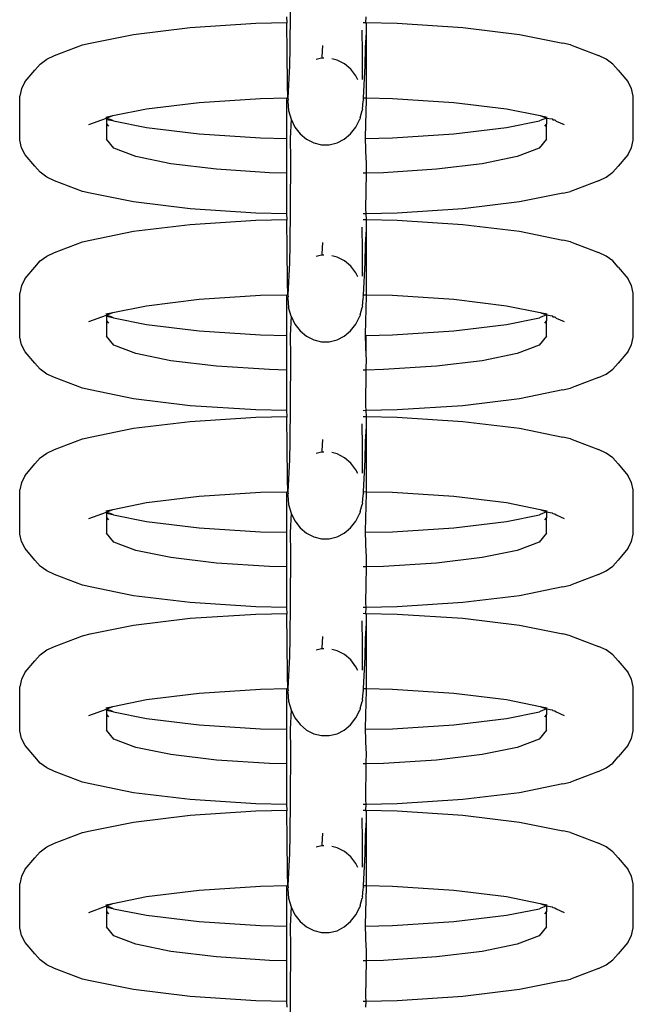
# Model space of a CAD drawing. Units: millimetres. Extents: x 5055 to 20473, y 1496 to 13507.
# Drawn here: x 13443 to 13471, y 8741 to 8785 of the extents above; entities that cross this region are included whole.
import ezdxf

# ---------------------------------------------------------------- set-up
doc = ezdxf.new("R2010")
doc.units = ezdxf.units.MM

msp = doc.modelspace()

# ---------------------------------------------------------------- linework, layer by layer
for p, q in [((13455.235, 8785.264), (13455.218, 8783.664)), ((13450.727, 8784.562), (13453.687, 8784.754)), ((13453.687, 8784.754), (13455.088, 8784.783)), ((13455.088, 8784.783), (13455.076, 8785.045)), ((13455.076, 8784.737), (13455.088, 8784.783)), ((13455.094, 8783.453), (13455.076, 8784.737)), ((13458.51, 8784.786), (13458.614, 8784.784)), ((13458.64, 8785.045), (13458.614, 8784.784)), ((13458.614, 8784.784), (13458.641, 8784.738)), ((13458.614, 8784.784), (13460.041, 8784.754)), ((13458.641, 8784.738), (13458.651, 8784.331)), ((13460.041, 8784.754), (13463.001, 8784.562)), ((13448.185, 8784.255), (13450.727, 8784.562)), ((13458.478, 8783.448), (13458.473, 8784.446)), ((13458.651, 8784.331), (13458.603, 8783.66)), ((13458.651, 8784.331), (13458.651, 8781.4)), ((13463.001, 8784.562), (13465.543, 8784.255)), ((13445.894, 8783.779), (13446.234, 8783.856)), ((13446.234, 8783.856), (13448.185, 8784.255)), ((13465.543, 8784.255), (13467.494, 8783.856)), ((13467.834, 8783.779), (13467.494, 8783.856)), ((13444.628, 8783.299), (13445.894, 8783.779)), ((13455.109, 8781.969), (13455.094, 8783.453)), ((13455.218, 8783.664), (13455.201, 8782.837)), ((13456.678, 8783.748), (13456.658, 8783.238)), ((13458.49, 8782.232), (13458.478, 8783.448)), ((13458.603, 8783.66), (13458.585, 8782.833)), ((13467.834, 8783.779), (13469.1, 8783.299)), ((13443.985, 8782.919), (13444.282, 8783.14)), ((13444.282, 8783.14), (13444.628, 8783.299)), ((13456.643, 8783.182), (13456.403, 8783.123)), ((13456.658, 8783.238), (13456.643, 8783.182)), ((13456.75, 8783.182), (13456.643, 8783.182)), ((13457.343, 8783.096), (13457.104, 8783.155)), ((13457.666, 8782.929), (13457.343, 8783.096)), ((13469.446, 8783.14), (13469.1, 8783.299)), ((13469.743, 8782.919), (13469.446, 8783.14)), ((13443.319, 8782.134), (13443.75, 8782.648)), ((13443.75, 8782.648), (13443.985, 8782.919)), ((13455.201, 8782.837), (13455.122, 8781.401)), ((13457.952, 8782.688), (13457.666, 8782.929)), ((13458.188, 8782.384), (13457.952, 8782.688)), ((13458.585, 8782.833), (13458.509, 8781.403)), ((13469.978, 8782.648), (13469.743, 8782.919)), ((13469.978, 8782.648), (13470.409, 8782.134)), ((13443.319, 8782.134), (13443.152, 8781.818)), ((13458.273, 8782.212), (13458.188, 8782.384)), ((13470.576, 8781.818), (13470.409, 8782.134)), ((13443.152, 8781.818), (13443.067, 8781.478)), ((13455.122, 8781.401), (13455.109, 8781.969)), ((13470.661, 8781.478), (13470.576, 8781.818)), ((13443.067, 8779.495), (13443.067, 8781.478)), ((13448.767, 8780.91), (13451.138, 8781.196)), ((13451.138, 8781.196), (13453.9, 8781.375)), ((13453.9, 8781.375), (13455.075, 8781.4)), ((13455.075, 8781.4), (13455.122, 8781.401)), ((13455.076, 8779.574), (13455.075, 8781.4)), ((13455.122, 8781.401), (13455.142, 8781.3)), ((13455.125, 8781.236), (13455.142, 8781.3)), ((13455.125, 8781.236), (13455.162, 8780.829)), ((13458.489, 8780.891), (13458.509, 8781.232)), ((13458.509, 8781.403), (13458.507, 8781.345)), ((13458.507, 8781.345), (13458.526, 8781.296)), ((13458.509, 8781.403), (13458.651, 8781.4)), ((13458.509, 8781.232), (13458.526, 8781.296)), ((13458.644, 8781.336), (13458.603, 8779.624)), ((13458.651, 8781.4), (13458.644, 8781.336)), ((13458.651, 8781.4), (13459.828, 8781.375)), ((13459.828, 8781.375), (13462.589, 8781.196)), ((13462.589, 8781.196), (13464.961, 8780.91)), ((13470.661, 8779.495), (13470.661, 8781.478)), ((13447.249, 8780.599), (13448.767, 8780.91)), ((13455.162, 8780.829), (13455.27, 8780.439)), ((13458.38, 8780.503), (13458.472, 8780.825)), ((13458.489, 8780.891), (13458.472, 8780.825)), ((13464.961, 8780.91), (13466.479, 8780.599)), ((13446.183, 8780.195), (13446.969, 8780.481)), ((13446.947, 8780.537), (13447.249, 8780.599)), ((13446.969, 8780.481), (13447.249, 8780.599)), ((13447.249, 8780.375), (13446.969, 8780.481)), ((13446.969, 8780.481), (13446.969, 8780.432)), ((13446.969, 8780.432), (13447.249, 8780.375)), ((13446.969, 8780.432), (13446.969, 8780.234)), ((13447.249, 8780.375), (13447.288, 8780.36)), ((13447.288, 8780.36), (13448.767, 8780.064)), ((13455.27, 8780.439), (13455.228, 8779.571)), ((13455.27, 8780.439), (13455.447, 8780.084)), ((13458.184, 8780.081), (13458.362, 8780.435)), ((13458.38, 8780.503), (13458.362, 8780.435)), ((13464.961, 8780.064), (13466.44, 8780.36)), ((13466.479, 8780.375), (13466.44, 8780.36)), ((13466.479, 8780.599), (13466.758, 8780.493)), ((13466.479, 8780.599), (13466.781, 8780.537)), ((13466.758, 8780.493), (13466.479, 8780.375)), ((13466.758, 8780.493), (13466.758, 8780.238)), ((13466.758, 8780.493), (13467.01, 8780.45)), ((13467.01, 8780.45), (13467.043, 8780.413)), ((13467.043, 8780.413), (13467.13, 8780.404)), ((13467.13, 8780.404), (13467.199, 8780.354)), ((13467.199, 8780.354), (13467.545, 8780.195)), ((13446.969, 8780.234), (13447.061, 8780.128)), ((13446.969, 8780.234), (13446.969, 8779.536)), ((13448.767, 8780.064), (13451.138, 8779.778)), ((13455.447, 8780.084), (13455.683, 8779.78)), ((13457.947, 8779.777), (13458.184, 8780.081)), ((13462.589, 8779.778), (13464.961, 8780.064)), ((13466.758, 8780.238), (13466.667, 8780.128)), ((13466.758, 8779.536), (13466.758, 8780.238)), ((13443.152, 8779.156), (13443.067, 8779.495)), ((13447.307, 8779.133), (13446.969, 8779.536)), ((13451.138, 8779.778), (13453.9, 8779.598)), ((13453.9, 8779.598), (13455.076, 8779.574)), ((13455.076, 8779.367), (13455.076, 8779.574)), ((13455.228, 8779.571), (13455.253, 8779.57)), ((13455.228, 8779.571), (13455.249, 8778.637)), ((13455.683, 8779.78), (13455.969, 8779.539)), ((13455.969, 8779.539), (13456.292, 8779.372)), ((13457.337, 8779.37), (13457.661, 8779.537)), ((13457.661, 8779.537), (13457.947, 8779.777)), ((13458.603, 8779.624), (13458.604, 8779.573)), ((13458.604, 8779.573), (13459.828, 8779.598)), ((13458.604, 8779.573), (13458.634, 8778.633)), ((13459.828, 8779.598), (13462.589, 8779.778)), ((13466.758, 8779.536), (13466.421, 8779.133)), ((13470.576, 8779.156), (13470.661, 8779.495)), ((13443.319, 8778.84), (13443.152, 8779.156)), ((13448.295, 8778.758), (13447.307, 8779.133)), ((13455.08, 8778.018), (13455.076, 8779.367)), ((13456.292, 8779.372), (13456.637, 8779.286)), ((13456.637, 8779.286), (13456.991, 8779.286)), ((13456.991, 8779.286), (13457.337, 8779.37)), ((13466.421, 8779.133), (13465.433, 8778.758)), ((13470.409, 8778.84), (13470.576, 8779.156)), ((13443.75, 8778.326), (13443.319, 8778.84)), ((13449.867, 8778.436), (13448.295, 8778.758)), ((13455.249, 8778.637), (13455.235, 8776.409)), ((13458.634, 8778.633), (13458.654, 8778.56)), ((13458.654, 8778.56), (13458.653, 8778.018)), ((13465.433, 8778.758), (13463.86, 8778.436)), ((13470.409, 8778.84), (13469.978, 8778.326)), ((13443.985, 8778.054), (13443.75, 8778.326)), ((13451.917, 8778.189), (13449.867, 8778.436)), ((13454.303, 8778.034), (13451.917, 8778.189)), ((13461.811, 8778.189), (13459.425, 8778.034)), ((13463.86, 8778.436), (13461.811, 8778.189)), ((13469.743, 8778.054), (13469.978, 8778.326)), ((13444.282, 8777.834), (13443.985, 8778.054)), ((13444.628, 8777.675), (13444.282, 8777.834)), ((13445.894, 8777.195), (13444.628, 8777.675)), ((13455.08, 8778.018), (13454.303, 8778.034)), ((13455.083, 8776.731), (13455.08, 8778.018)), ((13458.653, 8778.018), (13458.512, 8778.015)), ((13458.653, 8778.018), (13458.619, 8776.405)), ((13459.425, 8778.034), (13458.653, 8778.018)), ((13469.1, 8777.675), (13467.834, 8777.195)), ((13469.1, 8777.675), (13469.446, 8777.834)), ((13469.446, 8777.834), (13469.743, 8778.054)), ((13446.234, 8777.118), (13445.894, 8777.195)), ((13448.185, 8776.719), (13446.234, 8777.118)), ((13467.494, 8777.118), (13465.543, 8776.719)), ((13467.494, 8777.118), (13467.834, 8777.195)), ((13450.727, 8776.412), (13448.185, 8776.719)), ((13453.687, 8776.22), (13450.727, 8776.412)), ((13455.076, 8776.191), (13455.083, 8776.731)), ((13455.235, 8776.409), (13455.218, 8774.81)), ((13458.619, 8776.405), (13458.64, 8776.191)), ((13463.001, 8776.412), (13460.041, 8776.22)), ((13465.543, 8776.719), (13463.001, 8776.412)), ((13450.727, 8775.707), (13453.687, 8775.9)), ((13455.076, 8776.191), (13453.687, 8776.22)), ((13453.687, 8775.9), (13455.088, 8775.929)), ((13455.088, 8775.929), (13455.076, 8776.191)), ((13455.076, 8775.883), (13455.088, 8775.929)), ((13455.094, 8774.598), (13455.076, 8775.883)), ((13458.64, 8776.191), (13458.51, 8776.188)), ((13458.51, 8775.932), (13458.652, 8775.929)), ((13460.041, 8776.22), (13458.64, 8776.191)), ((13458.64, 8776.191), (13458.652, 8775.929)), ((13458.652, 8775.929), (13458.641, 8775.883)), ((13458.641, 8775.883), (13458.651, 8775.477)), ((13458.652, 8775.929), (13460.041, 8775.9)), ((13460.041, 8775.9), (13463.001, 8775.707)), ((13448.185, 8775.401), (13450.727, 8775.707)), ((13458.478, 8774.594), (13458.473, 8775.592)), ((13458.651, 8775.477), (13458.603, 8774.806)), ((13458.651, 8775.477), (13458.651, 8772.546)), ((13463.001, 8775.707), (13465.543, 8775.401)), ((13445.894, 8774.925), (13446.234, 8775.001)), ((13446.234, 8775.001), (13448.185, 8775.401)), ((13465.543, 8775.401), (13467.494, 8775.001)), ((13467.834, 8774.925), (13467.494, 8775.001)), ((13444.628, 8774.445), (13445.894, 8774.925)), ((13455.109, 8773.115), (13455.094, 8774.598)), ((13455.218, 8774.81), (13455.201, 8773.983)), ((13456.678, 8774.894), (13456.658, 8774.384)), ((13458.49, 8773.378), (13458.478, 8774.594)), ((13458.603, 8774.806), (13458.585, 8773.979)), ((13467.834, 8774.925), (13469.1, 8774.445)), ((13443.985, 8774.065), (13444.282, 8774.285)), ((13444.282, 8774.285), (13444.628, 8774.445)), ((13456.643, 8774.328), (13456.403, 8774.269)), ((13456.658, 8774.384), (13456.643, 8774.328)), ((13456.75, 8774.328), (13456.643, 8774.328)), ((13457.343, 8774.242), (13457.104, 8774.301)), ((13457.666, 8774.075), (13457.343, 8774.242)), ((13469.446, 8774.285), (13469.1, 8774.445)), ((13469.743, 8774.065), (13469.446, 8774.285)), ((13443.319, 8773.279), (13443.75, 8773.794)), ((13443.75, 8773.794), (13443.985, 8774.065)), ((13455.201, 8773.983), (13455.122, 8772.546)), ((13457.952, 8773.834), (13457.666, 8774.075)), ((13458.188, 8773.529), (13457.952, 8773.834)), ((13458.585, 8773.979), (13458.509, 8772.548)), ((13469.978, 8773.794), (13469.743, 8774.065)), ((13469.978, 8773.794), (13470.409, 8773.279)), ((13443.319, 8773.279), (13443.152, 8772.963)), ((13458.273, 8773.358), (13458.188, 8773.529)), ((13470.576, 8772.963), (13470.409, 8773.279)), ((13443.152, 8772.963), (13443.067, 8772.624)), ((13455.122, 8772.546), (13455.109, 8773.115)), ((13470.661, 8772.624), (13470.576, 8772.963)), ((13443.067, 8770.641), (13443.067, 8772.624)), ((13448.767, 8772.055), (13451.138, 8772.341)), ((13451.138, 8772.341), (13453.9, 8772.521)), ((13453.9, 8772.521), (13455.075, 8772.546)), ((13455.075, 8772.546), (13455.122, 8772.546)), ((13455.076, 8770.72), (13455.075, 8772.546)), ((13455.122, 8772.546), (13455.142, 8772.446)), ((13455.125, 8772.382), (13455.142, 8772.446)), ((13455.125, 8772.382), (13455.162, 8771.974)), ((13458.489, 8772.036), (13458.509, 8772.378)), ((13458.509, 8772.548), (13458.507, 8772.491)), ((13458.526, 8772.442), (13458.507, 8772.491)), ((13458.509, 8772.548), (13458.651, 8772.546)), ((13458.509, 8772.378), (13458.526, 8772.442)), ((13458.644, 8772.482), (13458.603, 8770.77)), ((13458.651, 8772.546), (13458.644, 8772.482)), ((13458.651, 8772.546), (13459.828, 8772.521)), ((13459.828, 8772.521), (13462.589, 8772.341)), ((13462.589, 8772.341), (13464.961, 8772.055)), ((13470.661, 8770.641), (13470.661, 8772.624)), ((13447.249, 8771.745), (13448.767, 8772.055)), ((13455.27, 8771.585), (13455.162, 8771.974)), ((13458.38, 8771.649), (13458.472, 8771.97)), ((13458.489, 8772.036), (13458.472, 8771.97)), ((13464.961, 8772.055), (13466.479, 8771.745)), ((13446.183, 8771.34), (13446.969, 8771.627)), ((13446.947, 8771.683), (13447.249, 8771.745)), ((13446.969, 8771.627), (13447.249, 8771.745)), ((13447.249, 8771.521), (13446.969, 8771.627)), ((13446.969, 8771.627), (13446.969, 8771.578)), ((13446.969, 8771.578), (13447.249, 8771.521)), ((13446.969, 8771.578), (13446.969, 8771.38)), ((13447.249, 8771.521), (13447.288, 8771.506)), ((13447.288, 8771.506), (13448.767, 8771.21)), ((13455.27, 8771.585), (13455.228, 8770.717)), ((13455.27, 8771.585), (13455.447, 8771.23)), ((13458.184, 8771.227), (13458.362, 8771.581)), ((13458.38, 8771.649), (13458.362, 8771.581)), ((13464.961, 8771.21), (13466.44, 8771.506)), ((13466.479, 8771.521), (13466.44, 8771.506)), ((13466.479, 8771.745), (13466.758, 8771.639)), ((13466.479, 8771.745), (13466.781, 8771.683)), ((13466.758, 8771.639), (13466.479, 8771.521)), ((13466.758, 8771.639), (13466.758, 8771.383)), ((13466.758, 8771.639), (13467.01, 8771.596)), ((13467.01, 8771.596), (13467.043, 8771.559)), ((13467.043, 8771.559), (13467.13, 8771.55)), ((13467.13, 8771.55), (13467.199, 8771.5)), ((13467.199, 8771.5), (13467.545, 8771.34)), ((13446.969, 8771.38), (13447.061, 8771.274)), ((13446.969, 8771.38), (13446.969, 8770.681)), ((13448.767, 8771.21), (13451.138, 8770.924)), ((13455.447, 8771.23), (13455.683, 8770.925)), ((13457.947, 8770.923), (13458.184, 8771.227)), ((13462.589, 8770.924), (13464.961, 8771.21)), ((13466.758, 8771.383), (13466.667, 8771.274)), ((13466.758, 8770.681), (13466.758, 8771.383)), ((13443.152, 8770.302), (13443.067, 8770.641)), ((13447.307, 8770.279), (13446.969, 8770.681)), ((13451.138, 8770.924), (13453.9, 8770.744)), ((13453.9, 8770.744), (13455.076, 8770.72)), ((13455.076, 8770.513), (13455.076, 8770.72)), ((13455.228, 8770.717), (13455.253, 8770.716)), ((13455.228, 8770.717), (13455.249, 8769.782)), ((13455.683, 8770.925), (13455.969, 8770.684)), ((13455.969, 8770.684), (13456.292, 8770.517)), ((13457.337, 8770.516), (13457.661, 8770.682)), ((13457.661, 8770.682), (13457.947, 8770.923)), ((13458.603, 8770.77), (13458.603, 8770.719)), ((13458.603, 8770.77), (13458.637, 8770.719)), ((13458.603, 8770.719), (13458.637, 8770.719)), ((13458.603, 8770.719), (13458.634, 8769.778)), ((13458.637, 8770.719), (13458.634, 8769.778)), ((13458.637, 8770.719), (13459.828, 8770.744)), ((13459.828, 8770.744), (13462.589, 8770.924)), ((13466.758, 8770.681), (13466.421, 8770.279)), ((13470.576, 8770.302), (13470.661, 8770.641)), ((13443.319, 8769.986), (13443.152, 8770.302)), ((13448.295, 8769.904), (13447.307, 8770.279)), ((13455.08, 8769.163), (13455.076, 8770.513)), ((13456.292, 8770.517), (13456.637, 8770.432)), ((13456.637, 8770.432), (13456.991, 8770.431)), ((13456.991, 8770.431), (13457.337, 8770.516)), ((13466.421, 8770.279), (13465.433, 8769.904)), ((13470.409, 8769.986), (13470.576, 8770.302)), ((13443.75, 8769.471), (13443.319, 8769.986)), ((13449.867, 8769.582), (13448.295, 8769.904)), ((13455.249, 8769.782), (13455.235, 8767.555)), ((13458.654, 8769.706), (13458.63, 8769.163)), ((13458.634, 8769.778), (13458.654, 8769.706)), ((13465.433, 8769.904), (13463.86, 8769.582)), ((13470.409, 8769.986), (13469.978, 8769.471)), ((13443.985, 8769.2), (13443.75, 8769.471)), ((13451.917, 8769.335), (13449.867, 8769.582)), ((13454.303, 8769.18), (13451.917, 8769.335)), ((13461.811, 8769.335), (13459.425, 8769.18)), ((13463.86, 8769.582), (13461.811, 8769.335)), ((13469.743, 8769.2), (13469.978, 8769.471)), ((13444.282, 8768.98), (13443.985, 8769.2)), ((13444.628, 8768.821), (13444.282, 8768.98)), ((13445.894, 8768.34), (13444.628, 8768.821)), ((13455.08, 8769.163), (13454.303, 8769.18)), ((13455.083, 8767.877), (13455.08, 8769.163)), ((13458.63, 8769.163), (13458.512, 8769.161)), ((13458.63, 8769.163), (13458.619, 8767.551)), ((13459.425, 8769.18), (13458.63, 8769.163)), ((13469.1, 8768.821), (13467.834, 8768.34)), ((13469.1, 8768.821), (13469.446, 8768.98)), ((13469.446, 8768.98), (13469.743, 8769.2)), ((13446.234, 8768.264), (13445.894, 8768.34)), ((13448.185, 8767.864), (13446.234, 8768.264)), ((13467.494, 8768.264), (13465.543, 8767.864)), ((13467.494, 8768.264), (13467.834, 8768.34)), ((13450.727, 8767.558), (13448.185, 8767.864)), ((13453.687, 8767.365), (13450.727, 8767.558)), ((13455.086, 8767.336), (13455.083, 8767.877)), ((13455.235, 8767.555), (13455.218, 8765.955)), ((13458.619, 8767.551), (13458.64, 8767.336)), ((13463.001, 8767.558), (13460.041, 8767.365)), ((13465.543, 8767.864), (13463.001, 8767.558)), ((13450.727, 8766.853), (13453.687, 8767.046)), ((13455.086, 8767.336), (13453.687, 8767.365)), ((13453.687, 8767.046), (13455.088, 8767.075)), ((13455.076, 8767.029), (13455.088, 8767.075)), ((13455.094, 8765.744), (13455.076, 8767.029)), ((13455.088, 8767.075), (13455.086, 8767.336)), ((13458.64, 8767.336), (13458.51, 8767.334)), ((13458.51, 8767.077), (13458.641, 8767.075)), ((13460.041, 8767.365), (13458.64, 8767.336)), ((13458.64, 8767.336), (13458.641, 8767.075)), ((13458.641, 8767.075), (13458.641, 8767.029)), ((13458.641, 8767.075), (13460.041, 8767.046)), ((13458.641, 8767.029), (13458.651, 8766.623)), ((13460.041, 8767.046), (13463.001, 8766.853)), ((13448.185, 8766.547), (13450.727, 8766.853)), ((13458.478, 8765.74), (13458.473, 8766.738)), ((13458.651, 8766.623), (13458.603, 8765.951)), ((13458.651, 8766.623), (13458.651, 8763.691)), ((13463.001, 8766.853), (13465.543, 8766.547)), ((13445.894, 8766.071), (13446.234, 8766.147)), ((13446.234, 8766.147), (13448.185, 8766.547)), ((13465.543, 8766.547), (13467.494, 8766.147)), ((13467.834, 8766.071), (13467.494, 8766.147)), ((13444.628, 8765.59), (13445.894, 8766.071)), ((13455.109, 8764.261), (13455.094, 8765.744)), ((13455.218, 8765.955), (13455.201, 8765.129)), ((13456.678, 8766.04), (13456.658, 8765.53)), ((13458.49, 8764.524), (13458.478, 8765.74)), ((13458.603, 8765.951), (13458.585, 8765.125)), ((13467.834, 8766.071), (13469.1, 8765.59)), ((13443.985, 8765.211), (13444.282, 8765.431)), ((13444.282, 8765.431), (13444.628, 8765.59)), ((13456.643, 8765.474), (13456.403, 8765.415)), ((13456.658, 8765.53), (13456.643, 8765.474)), ((13456.75, 8765.474), (13456.643, 8765.474)), ((13457.343, 8765.388), (13457.104, 8765.447)), ((13457.666, 8765.221), (13457.343, 8765.388)), ((13469.446, 8765.431), (13469.1, 8765.59)), ((13469.743, 8765.211), (13469.446, 8765.431)), ((13443.319, 8764.425), (13443.75, 8764.94)), ((13443.75, 8764.94), (13443.985, 8765.211)), ((13455.201, 8765.129), (13455.122, 8763.692)), ((13457.952, 8764.98), (13457.666, 8765.221)), ((13458.188, 8764.675), (13457.952, 8764.98)), ((13458.585, 8765.125), (13458.509, 8763.694)), ((13469.978, 8764.94), (13469.743, 8765.211)), ((13469.978, 8764.94), (13470.409, 8764.425)), ((13443.319, 8764.425), (13443.152, 8764.109)), ((13458.273, 8764.504), (13458.188, 8764.675)), ((13470.576, 8764.109), (13470.409, 8764.425)), ((13443.152, 8764.109), (13443.067, 8763.77)), ((13455.122, 8763.692), (13455.109, 8764.261)), ((13470.661, 8763.77), (13470.576, 8764.109)), ((13443.067, 8761.787), (13443.067, 8763.77)), ((13448.767, 8763.201), (13451.138, 8763.487)), ((13451.138, 8763.487), (13453.9, 8763.667)), ((13453.9, 8763.667), (13455.075, 8763.691)), ((13455.075, 8763.691), (13455.122, 8763.692)), ((13455.076, 8761.866), (13455.075, 8763.691)), ((13455.122, 8763.692), (13455.142, 8763.592)), ((13455.125, 8763.528), (13455.142, 8763.592)), ((13455.125, 8763.528), (13455.162, 8763.12)), ((13458.489, 8763.182), (13458.509, 8763.523)), ((13458.509, 8763.694), (13458.507, 8763.637)), ((13458.507, 8763.637), (13458.526, 8763.588)), ((13458.509, 8763.694), (13458.651, 8763.691)), ((13458.509, 8763.523), (13458.526, 8763.588)), ((13458.644, 8763.628), (13458.603, 8761.915)), ((13458.651, 8763.691), (13458.644, 8763.628)), ((13458.651, 8763.691), (13459.828, 8763.667)), ((13459.828, 8763.667), (13462.589, 8763.487)), ((13462.589, 8763.487), (13464.961, 8763.201)), ((13470.661, 8761.787), (13470.661, 8763.77)), ((13447.249, 8762.89), (13448.767, 8763.201)), ((13455.162, 8763.12), (13455.27, 8762.731)), ((13458.38, 8762.795), (13458.472, 8763.116)), ((13458.489, 8763.182), (13458.472, 8763.116)), ((13464.961, 8763.201), (13466.479, 8762.89)), ((13446.183, 8762.486), (13446.969, 8762.772)), ((13446.947, 8762.829), (13447.249, 8762.89)), ((13446.969, 8762.772), (13447.249, 8762.89)), ((13447.249, 8762.666), (13446.969, 8762.772)), ((13446.969, 8762.772), (13446.969, 8762.724)), ((13446.969, 8762.724), (13447.249, 8762.666)), ((13446.969, 8762.724), (13446.969, 8762.526)), ((13447.249, 8762.666), (13447.288, 8762.652)), ((13447.288, 8762.652), (13448.767, 8762.356)), ((13455.27, 8762.731), (13455.228, 8761.862)), ((13455.27, 8762.731), (13455.447, 8762.376)), ((13458.184, 8762.372), (13458.362, 8762.727)), ((13458.38, 8762.795), (13458.362, 8762.727)), ((13464.961, 8762.356), (13466.44, 8762.652)), ((13466.479, 8762.666), (13466.44, 8762.652)), ((13466.479, 8762.89), (13466.758, 8762.784)), ((13466.479, 8762.89), (13466.781, 8762.829)), ((13466.758, 8762.784), (13466.479, 8762.666)), ((13466.758, 8762.784), (13466.758, 8762.529)), ((13466.758, 8762.784), (13467.01, 8762.741)), ((13467.01, 8762.741), (13467.043, 8762.704)), ((13467.043, 8762.704), (13467.13, 8762.696)), ((13467.13, 8762.696), (13467.199, 8762.645)), ((13467.199, 8762.645), (13467.545, 8762.486)), ((13446.969, 8762.526), (13447.061, 8762.42)), ((13446.969, 8762.526), (13446.969, 8761.827)), ((13448.767, 8762.356), (13451.138, 8762.07)), ((13455.447, 8762.376), (13455.683, 8762.071)), ((13457.947, 8762.068), (13458.184, 8762.372)), ((13462.589, 8762.07), (13464.961, 8762.356)), ((13466.758, 8762.529), (13466.667, 8762.42)), ((13466.758, 8761.827), (13466.758, 8762.529)), ((13443.152, 8761.448), (13443.067, 8761.787)), ((13447.307, 8761.425), (13446.969, 8761.827)), ((13451.138, 8762.07), (13453.9, 8761.89)), ((13453.9, 8761.89), (13455.076, 8761.866)), ((13455.076, 8761.659), (13455.076, 8761.866)), ((13455.228, 8761.862), (13455.253, 8761.862)), ((13455.228, 8761.862), (13455.249, 8760.928)), ((13455.683, 8762.071), (13455.969, 8761.83)), ((13455.969, 8761.83), (13456.292, 8761.663)), ((13457.337, 8761.662), (13457.661, 8761.828)), ((13457.661, 8761.828), (13457.947, 8762.068)), ((13458.603, 8761.915), (13458.603, 8761.865)), ((13458.603, 8761.865), (13459.828, 8761.89)), ((13458.603, 8761.865), (13458.634, 8760.924)), ((13459.828, 8761.89), (13462.589, 8762.07)), ((13466.758, 8761.827), (13466.421, 8761.425)), ((13470.576, 8761.448), (13470.661, 8761.787)), ((13443.319, 8761.132), (13443.152, 8761.448)), ((13448.295, 8761.05), (13447.307, 8761.425)), ((13455.08, 8760.309), (13455.076, 8761.659)), ((13456.292, 8761.663), (13456.637, 8761.578)), ((13456.637, 8761.578), (13456.991, 8761.577)), ((13456.991, 8761.577), (13457.337, 8761.662)), ((13466.421, 8761.425), (13465.433, 8761.05)), ((13470.409, 8761.132), (13470.576, 8761.448)), ((13443.75, 8760.617), (13443.319, 8761.132)), ((13449.867, 8760.728), (13448.295, 8761.05)), ((13455.249, 8760.928), (13455.235, 8758.701)), ((13458.634, 8760.924), (13458.654, 8760.851)), ((13458.654, 8760.851), (13458.653, 8760.309)), ((13465.433, 8761.05), (13463.86, 8760.728)), ((13470.409, 8761.132), (13469.978, 8760.617)), ((13443.985, 8760.346), (13443.75, 8760.617)), ((13451.917, 8760.481), (13449.867, 8760.728)), ((13454.303, 8760.325), (13451.917, 8760.481)), ((13461.811, 8760.481), (13459.425, 8760.325)), ((13463.86, 8760.728), (13461.811, 8760.481)), ((13469.743, 8760.346), (13469.978, 8760.617)), ((13444.282, 8760.126), (13443.985, 8760.346)), ((13444.628, 8759.966), (13444.282, 8760.126)), ((13445.894, 8759.486), (13444.628, 8759.966)), ((13455.08, 8760.309), (13454.303, 8760.325)), ((13455.083, 8759.022), (13455.08, 8760.309)), ((13458.653, 8760.309), (13458.512, 8760.306)), ((13458.653, 8760.309), (13458.619, 8758.697)), ((13459.425, 8760.325), (13458.653, 8760.309)), ((13469.1, 8759.966), (13467.834, 8759.486)), ((13469.1, 8759.966), (13469.446, 8760.126)), ((13469.446, 8760.126), (13469.743, 8760.346)), ((13446.234, 8759.41), (13445.894, 8759.486)), ((13448.185, 8759.01), (13446.234, 8759.41)), ((13467.494, 8759.41), (13465.543, 8759.01)), ((13467.494, 8759.41), (13467.834, 8759.486)), ((13450.727, 8758.704), (13448.185, 8759.01)), ((13453.687, 8758.511), (13450.727, 8758.704)), ((13455.076, 8758.482), (13455.083, 8759.022)), ((13455.235, 8758.701), (13455.218, 8757.101)), ((13458.619, 8758.697), (13458.64, 8758.482)), ((13463.001, 8758.704), (13460.041, 8758.511)), ((13465.543, 8759.01), (13463.001, 8758.704)), ((13450.727, 8757.999), (13453.687, 8758.191)), ((13455.076, 8758.482), (13453.687, 8758.511)), ((13453.687, 8758.191), (13455.088, 8758.22)), ((13455.088, 8758.22), (13455.076, 8758.482)), ((13455.076, 8758.175), (13455.088, 8758.22)), ((13455.094, 8756.89), (13455.076, 8758.175)), ((13458.64, 8758.482), (13458.51, 8758.479)), ((13458.51, 8758.223), (13458.614, 8758.221)), ((13458.64, 8758.482), (13458.614, 8758.221)), ((13458.614, 8758.221), (13458.641, 8758.175)), ((13458.614, 8758.221), (13460.041, 8758.191)), ((13460.041, 8758.511), (13458.64, 8758.482)), ((13458.641, 8758.175), (13458.651, 8757.769)), ((13460.041, 8758.191), (13463.001, 8757.999)), ((13448.185, 8757.692), (13450.727, 8757.999)), ((13458.478, 8756.886), (13458.473, 8757.883)), ((13458.651, 8757.769), (13458.603, 8757.097)), ((13458.651, 8757.769), (13458.651, 8754.837)), ((13463.001, 8757.999), (13465.543, 8757.692)), ((13445.894, 8757.216), (13446.234, 8757.293)), ((13446.234, 8757.293), (13448.185, 8757.692)), ((13465.543, 8757.692), (13467.494, 8757.293)), ((13467.834, 8757.216), (13467.494, 8757.293)), ((13444.628, 8756.736), (13445.894, 8757.216)), ((13455.109, 8755.406), (13455.094, 8756.89)), ((13455.218, 8757.101), (13455.201, 8756.274)), ((13456.678, 8757.186), (13456.658, 8756.675)), ((13458.49, 8755.669), (13458.478, 8756.886)), ((13458.603, 8757.097), (13458.585, 8756.27)), ((13467.834, 8757.216), (13469.1, 8756.736)), ((13443.985, 8756.357), (13444.282, 8756.577)), ((13444.282, 8756.577), (13444.628, 8756.736)), ((13456.643, 8756.62), (13456.403, 8756.561)), ((13456.658, 8756.675), (13456.643, 8756.62)), ((13456.75, 8756.619), (13456.643, 8756.62)), ((13457.343, 8756.534), (13457.104, 8756.593)), ((13457.666, 8756.367), (13457.343, 8756.534)), ((13469.446, 8756.577), (13469.1, 8756.736)), ((13469.743, 8756.357), (13469.446, 8756.577)), ((13443.319, 8755.571), (13443.75, 8756.085)), ((13443.75, 8756.085), (13443.985, 8756.357)), ((13455.201, 8756.274), (13455.122, 8754.838)), ((13457.952, 8756.126), (13457.666, 8756.367)), ((13458.188, 8755.821), (13457.952, 8756.126)), ((13458.585, 8756.27), (13458.509, 8754.84)), ((13469.978, 8756.085), (13469.743, 8756.357)), ((13469.978, 8756.085), (13470.409, 8755.571)), ((13443.319, 8755.571), (13443.152, 8755.255)), ((13458.273, 8755.65), (13458.188, 8755.821)), ((13470.576, 8755.255), (13470.409, 8755.571)), ((13443.152, 8755.255), (13443.067, 8754.916)), ((13455.122, 8754.838), (13455.109, 8755.406)), ((13470.661, 8754.916), (13470.576, 8755.255)), ((13443.067, 8752.933), (13443.067, 8754.916)), ((13448.767, 8754.347), (13451.138, 8754.633)), ((13451.138, 8754.633), (13453.9, 8754.813)), ((13453.9, 8754.813), (13455.075, 8754.837)), ((13455.075, 8754.837), (13455.122, 8754.838)), ((13455.076, 8753.011), (13455.075, 8754.837)), ((13455.122, 8754.838), (13455.142, 8754.738)), ((13455.125, 8754.673), (13455.142, 8754.738)), ((13455.125, 8754.673), (13455.162, 8754.266)), ((13458.489, 8754.328), (13458.509, 8754.669)), ((13458.509, 8754.84), (13458.507, 8754.783)), ((13458.526, 8754.733), (13458.507, 8754.783)), ((13458.509, 8754.84), (13458.651, 8754.837)), ((13458.509, 8754.669), (13458.526, 8754.733)), ((13458.644, 8754.773), (13458.603, 8753.061)), ((13458.651, 8754.837), (13458.644, 8754.773)), ((13458.651, 8754.837), (13459.828, 8754.813)), ((13459.828, 8754.813), (13462.589, 8754.633)), ((13462.589, 8754.633), (13464.961, 8754.347)), ((13470.661, 8752.933), (13470.661, 8754.916)), ((13447.249, 8754.036), (13448.767, 8754.347)), ((13455.162, 8754.266), (13455.27, 8753.876)), ((13458.38, 8753.94), (13458.472, 8754.262)), ((13458.489, 8754.328), (13458.472, 8754.262)), ((13464.961, 8754.347), (13466.479, 8754.036)), ((13446.183, 8753.632), (13446.969, 8753.918)), ((13446.947, 8753.974), (13447.249, 8754.036)), ((13446.969, 8753.918), (13447.249, 8754.036)), ((13447.249, 8753.812), (13446.969, 8753.918)), ((13446.969, 8753.918), (13446.969, 8753.869)), ((13446.969, 8753.869), (13447.249, 8753.812)), ((13446.969, 8753.869), (13446.969, 8753.671)), ((13447.249, 8753.812), (13447.288, 8753.797)), ((13447.288, 8753.797), (13448.767, 8753.501)), ((13455.27, 8753.876), (13455.228, 8753.008)), ((13455.27, 8753.876), (13455.447, 8753.522)), ((13458.184, 8753.518), (13458.362, 8753.873)), ((13458.38, 8753.94), (13458.362, 8753.873)), ((13464.961, 8753.501), (13466.44, 8753.797)), ((13466.479, 8753.812), (13466.44, 8753.797)), ((13466.479, 8754.036), (13466.758, 8753.93)), ((13466.479, 8754.036), (13466.781, 8753.974)), ((13466.758, 8753.93), (13466.479, 8753.812)), ((13466.758, 8753.93), (13466.758, 8753.675)), ((13466.758, 8753.93), (13467.01, 8753.887)), ((13467.01, 8753.887), (13467.043, 8753.85)), ((13467.043, 8753.85), (13467.13, 8753.842)), ((13467.13, 8753.842), (13467.199, 8753.791)), ((13467.199, 8753.791), (13467.545, 8753.632)), ((13446.969, 8753.671), (13447.061, 8753.566)), ((13446.969, 8753.671), (13446.969, 8752.973)), ((13448.767, 8753.501), (13451.138, 8753.215)), ((13455.447, 8753.522), (13455.683, 8753.217)), ((13457.947, 8753.214), (13458.184, 8753.518)), ((13462.589, 8753.215), (13464.961, 8753.501)), ((13466.758, 8753.675), (13466.667, 8753.566)), ((13466.758, 8752.973), (13466.758, 8753.675)), ((13443.152, 8752.593), (13443.067, 8752.933)), ((13447.307, 8752.57), (13446.969, 8752.973)), ((13451.138, 8753.215), (13453.9, 8753.036)), ((13453.9, 8753.036), (13455.076, 8753.011)), ((13455.076, 8752.804), (13455.076, 8753.011)), ((13455.228, 8753.008), (13455.253, 8753.008)), ((13455.228, 8753.008), (13455.249, 8752.074)), ((13455.683, 8753.217), (13455.969, 8752.976)), ((13455.969, 8752.976), (13456.292, 8752.809)), ((13457.337, 8752.808), (13457.661, 8752.974)), ((13457.661, 8752.974), (13457.947, 8753.214)), ((13458.603, 8753.061), (13458.603, 8753.01)), ((13458.603, 8753.01), (13459.828, 8753.036)), ((13458.603, 8753.01), (13458.634, 8752.07)), ((13459.828, 8753.036), (13462.589, 8753.215)), ((13466.758, 8752.973), (13466.421, 8752.57)), ((13470.576, 8752.593), (13470.661, 8752.933)), ((13443.319, 8752.278), (13443.152, 8752.593)), ((13448.295, 8752.196), (13447.307, 8752.57)), ((13455.08, 8751.455), (13455.076, 8752.804)), ((13456.292, 8752.809), (13456.637, 8752.723)), ((13456.637, 8752.723), (13456.991, 8752.723)), ((13456.991, 8752.723), (13457.337, 8752.808)), ((13466.421, 8752.57), (13465.433, 8752.196)), ((13470.409, 8752.278), (13470.576, 8752.593)), ((13443.75, 8751.763), (13443.319, 8752.278)), ((13449.867, 8751.873), (13448.295, 8752.196)), ((13455.249, 8752.074), (13455.235, 8749.847)), ((13458.654, 8751.997), (13458.63, 8751.455)), ((13458.634, 8752.07), (13458.654, 8751.997)), ((13465.433, 8752.196), (13463.86, 8751.873)), ((13470.409, 8752.278), (13469.978, 8751.763)), ((13443.985, 8751.492), (13443.75, 8751.763)), ((13451.917, 8751.626), (13449.867, 8751.873)), ((13454.303, 8751.471), (13451.917, 8751.626)), ((13461.811, 8751.626), (13459.425, 8751.471)), ((13463.86, 8751.873), (13461.811, 8751.626)), ((13469.743, 8751.492), (13469.978, 8751.763)), ((13444.282, 8751.271), (13443.985, 8751.492)), ((13444.628, 8751.112), (13444.282, 8751.271)), ((13445.894, 8750.632), (13444.628, 8751.112)), ((13455.08, 8751.455), (13454.303, 8751.471)), ((13455.083, 8750.168), (13455.08, 8751.455)), ((13458.63, 8751.455), (13458.512, 8751.452)), ((13458.63, 8751.455), (13458.619, 8749.842)), ((13459.425, 8751.471), (13458.63, 8751.455)), ((13469.1, 8751.112), (13467.834, 8750.632)), ((13469.1, 8751.112), (13469.446, 8751.271)), ((13469.446, 8751.271), (13469.743, 8751.492)), ((13446.234, 8750.555), (13445.894, 8750.632)), ((13448.185, 8750.156), (13446.234, 8750.555)), ((13467.494, 8750.555), (13465.543, 8750.156)), ((13467.494, 8750.555), (13467.834, 8750.632)), ((13450.727, 8749.85), (13448.185, 8750.156)), ((13453.687, 8749.657), (13450.727, 8749.85)), ((13455.086, 8749.628), (13455.083, 8750.168)), ((13455.235, 8749.847), (13455.218, 8748.247)), ((13458.619, 8749.842), (13458.64, 8749.628)), ((13463.001, 8749.85), (13460.041, 8749.657)), ((13465.543, 8750.156), (13463.001, 8749.85)), ((13450.727, 8749.145), (13453.687, 8749.337)), ((13455.086, 8749.628), (13453.687, 8749.657)), ((13453.687, 8749.337), (13455.088, 8749.366)), ((13455.076, 8749.32), (13455.088, 8749.366)), ((13455.094, 8748.036), (13455.076, 8749.32)), ((13455.088, 8749.366), (13455.086, 8749.628)), ((13458.64, 8749.628), (13458.51, 8749.625)), ((13458.51, 8749.369), (13458.614, 8749.367)), ((13458.64, 8749.628), (13458.614, 8749.367)), ((13458.614, 8749.367), (13458.641, 8749.321)), ((13458.614, 8749.367), (13460.041, 8749.337)), ((13460.041, 8749.657), (13458.64, 8749.628)), ((13458.641, 8749.321), (13458.651, 8748.914)), ((13460.041, 8749.337), (13463.001, 8749.145)), ((13448.185, 8748.838), (13450.727, 8749.145)), ((13458.478, 8748.032), (13458.473, 8749.029)), ((13458.651, 8748.914), (13458.603, 8748.243)), ((13458.651, 8748.914), (13458.651, 8745.983)), ((13463.001, 8749.145), (13465.543, 8748.838)), ((13445.894, 8748.362), (13446.234, 8748.439)), ((13446.234, 8748.439), (13448.185, 8748.838)), ((13465.543, 8748.838), (13467.494, 8748.439)), ((13467.834, 8748.362), (13467.494, 8748.439)), ((13444.628, 8747.882), (13445.894, 8748.362)), ((13455.109, 8746.552), (13455.094, 8748.036)), ((13455.218, 8748.247), (13455.201, 8747.42)), ((13456.678, 8748.331), (13456.658, 8747.821)), ((13458.49, 8746.815), (13458.478, 8748.032)), ((13458.603, 8748.243), (13458.585, 8747.416)), ((13467.834, 8748.362), (13469.1, 8747.882)), ((13443.985, 8747.503), (13444.282, 8747.723)), ((13444.282, 8747.723), (13444.628, 8747.882)), ((13456.643, 8747.765), (13456.403, 8747.706)), ((13456.658, 8747.821), (13456.643, 8747.765)), ((13456.75, 8747.765), (13456.643, 8747.765)), ((13457.343, 8747.679), (13457.104, 8747.739)), ((13457.666, 8747.512), (13457.343, 8747.679)), ((13469.446, 8747.723), (13469.1, 8747.882)), ((13469.743, 8747.503), (13469.446, 8747.723)), ((13443.319, 8746.717), (13443.75, 8747.231)), ((13443.75, 8747.231), (13443.985, 8747.503)), ((13455.201, 8747.42), (13455.122, 8745.984)), ((13457.952, 8747.271), (13457.666, 8747.512)), ((13458.188, 8746.967), (13457.952, 8747.271)), ((13458.585, 8747.416), (13458.509, 8745.986)), ((13469.978, 8747.231), (13469.743, 8747.503)), ((13469.978, 8747.231), (13470.409, 8746.717)), ((13443.319, 8746.717), (13443.152, 8746.401)), ((13458.273, 8746.795), (13458.188, 8746.967)), ((13470.576, 8746.401), (13470.409, 8746.717)), ((13443.152, 8746.401), (13443.067, 8746.061)), ((13455.122, 8745.984), (13455.109, 8746.552)), ((13470.661, 8746.061), (13470.576, 8746.401)), ((13443.067, 8744.078), (13443.067, 8746.061)), ((13448.767, 8745.493), (13451.138, 8745.779)), ((13451.138, 8745.779), (13453.9, 8745.958)), ((13453.9, 8745.958), (13455.075, 8745.983)), ((13455.075, 8745.983), (13455.122, 8745.984)), ((13455.076, 8744.157), (13455.075, 8745.983)), ((13455.122, 8745.984), (13455.142, 8745.883)), ((13455.125, 8745.819), (13455.142, 8745.883)), ((13455.125, 8745.819), (13455.162, 8745.412)), ((13458.489, 8745.474), (13458.509, 8745.815)), ((13458.509, 8745.986), (13458.507, 8745.928)), ((13458.507, 8745.928), (13458.526, 8745.879)), ((13458.509, 8745.986), (13458.651, 8745.983)), ((13458.509, 8745.815), (13458.526, 8745.879)), ((13458.644, 8745.919), (13458.603, 8744.207)), ((13458.651, 8745.983), (13458.644, 8745.919)), ((13458.651, 8745.983), (13459.828, 8745.958)), ((13459.828, 8745.958), (13462.589, 8745.779)), ((13462.589, 8745.779), (13464.961, 8745.493)), ((13470.661, 8744.078), (13470.661, 8746.061)), ((13447.249, 8745.182), (13448.767, 8745.493)), ((13455.162, 8745.412), (13455.27, 8745.022)), ((13458.38, 8745.086), (13458.472, 8745.408)), ((13458.489, 8745.474), (13458.472, 8745.408)), ((13464.961, 8745.493), (13466.479, 8745.182)), ((13446.183, 8744.778), (13446.969, 8745.064)), ((13446.947, 8745.12), (13447.249, 8745.182)), ((13446.969, 8745.064), (13447.249, 8745.182)), ((13447.249, 8744.958), (13446.969, 8745.064)), ((13446.969, 8745.064), (13446.969, 8745.015)), ((13446.969, 8745.015), (13447.249, 8744.958)), ((13446.969, 8745.015), (13446.969, 8744.817)), ((13447.249, 8744.958), (13447.288, 8744.943)), ((13447.288, 8744.943), (13448.767, 8744.647)), ((13455.27, 8745.022), (13455.228, 8744.154)), ((13455.27, 8745.022), (13455.447, 8744.667)), ((13458.184, 8744.664), (13458.362, 8745.018)), ((13458.38, 8745.086), (13458.362, 8745.018)), ((13464.961, 8744.647), (13466.44, 8744.943)), ((13466.479, 8744.958), (13466.44, 8744.943)), ((13466.479, 8745.182), (13466.758, 8745.076)), ((13466.479, 8745.182), (13466.781, 8745.12)), ((13466.758, 8745.076), (13466.479, 8744.958)), ((13466.758, 8745.076), (13466.758, 8744.821)), ((13466.758, 8745.076), (13467.01, 8745.033)), ((13467.01, 8745.033), (13467.043, 8744.996)), ((13467.043, 8744.996), (13467.13, 8744.987)), ((13467.13, 8744.987), (13467.199, 8744.937)), ((13467.199, 8744.937), (13467.545, 8744.778)), ((13446.969, 8744.817), (13447.061, 8744.711)), ((13446.969, 8744.817), (13446.969, 8744.119)), ((13448.767, 8744.647), (13451.138, 8744.361)), ((13455.447, 8744.667), (13455.683, 8744.363)), ((13457.947, 8744.36), (13458.184, 8744.664)), ((13462.589, 8744.361), (13464.961, 8744.647)), ((13466.758, 8744.821), (13466.667, 8744.711)), ((13466.758, 8744.119), (13466.758, 8744.821)), ((13443.152, 8743.739), (13443.067, 8744.078)), ((13447.307, 8743.716), (13446.969, 8744.119)), ((13451.138, 8744.361), (13453.9, 8744.181)), ((13453.9, 8744.181), (13455.076, 8744.157)), ((13455.076, 8743.95), (13455.076, 8744.157)), ((13455.228, 8744.154), (13455.253, 8744.153)), ((13455.228, 8744.154), (13455.249, 8743.22)), ((13455.683, 8744.363), (13455.969, 8744.122)), ((13455.969, 8744.122), (13456.292, 8743.955)), ((13457.337, 8743.953), (13457.661, 8744.12)), ((13457.661, 8744.12), (13457.947, 8744.36)), ((13458.603, 8744.207), (13458.603, 8744.156)), ((13458.603, 8744.156), (13459.828, 8744.181)), ((13458.603, 8744.156), (13458.634, 8743.216)), ((13459.828, 8744.181), (13462.589, 8744.361)), ((13466.758, 8744.119), (13466.421, 8743.716)), ((13470.576, 8743.739), (13470.661, 8744.078)), ((13443.319, 8743.423), (13443.152, 8743.739)), ((13448.295, 8743.341), (13447.307, 8743.716)), ((13455.08, 8742.601), (13455.076, 8743.95)), ((13456.292, 8743.955), (13456.637, 8743.869)), ((13456.637, 8743.869), (13456.991, 8743.869)), ((13456.991, 8743.869), (13457.337, 8743.953)), ((13466.421, 8743.716), (13465.433, 8743.341)), ((13470.409, 8743.423), (13470.576, 8743.739)), ((13443.75, 8742.909), (13443.319, 8743.423)), ((13449.867, 8743.019), (13448.295, 8743.341)), ((13455.249, 8743.22), (13455.235, 8740.992)), ((13458.634, 8743.216), (13458.654, 8743.143)), ((13458.654, 8743.143), (13458.653, 8742.601)), ((13465.433, 8743.341), (13463.86, 8743.019)), ((13470.409, 8743.423), (13469.978, 8742.909)), ((13443.985, 8742.637), (13443.75, 8742.909)), ((13451.917, 8742.772), (13449.867, 8743.019)), ((13454.303, 8742.617), (13451.917, 8742.772)), ((13461.811, 8742.772), (13459.425, 8742.617)), ((13463.86, 8743.019), (13461.811, 8742.772)), ((13469.743, 8742.637), (13469.978, 8742.909)), ((13444.282, 8742.417), (13443.985, 8742.637)), ((13444.628, 8742.258), (13444.282, 8742.417)), ((13445.894, 8741.778), (13444.628, 8742.258)), ((13455.08, 8742.601), (13454.303, 8742.617)), ((13455.083, 8741.314), (13455.08, 8742.601)), ((13458.653, 8742.601), (13458.512, 8742.598)), ((13458.653, 8742.601), (13458.619, 8740.988)), ((13459.425, 8742.617), (13458.653, 8742.601)), ((13469.1, 8742.258), (13467.834, 8741.778)), ((13469.1, 8742.258), (13469.446, 8742.417)), ((13469.446, 8742.417), (13469.743, 8742.637)), ((13446.234, 8741.701), (13445.894, 8741.778)), ((13448.185, 8741.302), (13446.234, 8741.701)), ((13467.494, 8741.701), (13465.543, 8741.302)), ((13467.494, 8741.701), (13467.834, 8741.778)), ((13450.727, 8740.995), (13448.185, 8741.302)), ((13453.687, 8740.803), (13450.727, 8740.995)), ((13455.086, 8740.774), (13455.083, 8741.314)), ((13455.235, 8740.992), (13455.218, 8739.393)), ((13458.619, 8740.988), (13458.64, 8740.774)), ((13463.001, 8740.995), (13460.041, 8740.803)), ((13465.543, 8741.302), (13463.001, 8740.995)), ((13455.086, 8740.774), (13453.687, 8740.803)), ((13455.088, 8740.512), (13455.086, 8740.774)), ((13458.64, 8740.774), (13458.51, 8740.771)), ((13458.64, 8740.774), (13458.614, 8740.513)), ((13460.041, 8740.803), (13458.64, 8740.774))]:
    msp.add_line(p, q)

doc.saveas('drawing.dxf')
